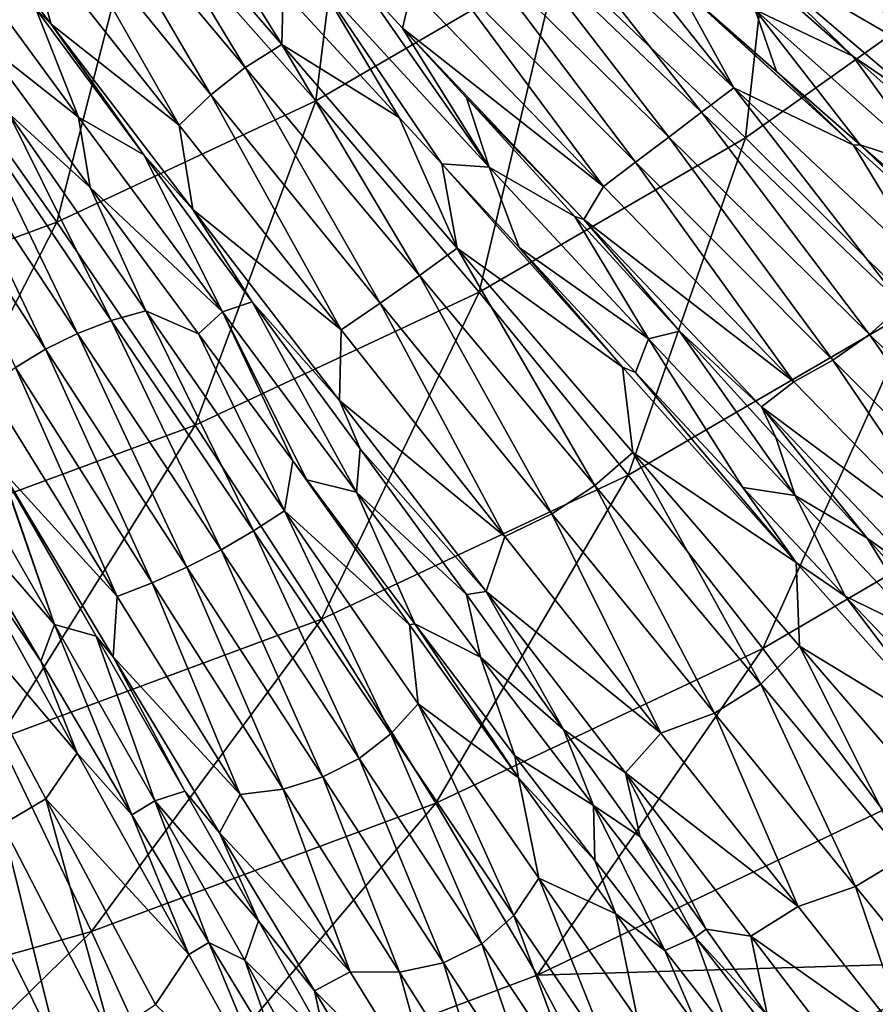
# Model space of a CAD drawing. Units: millimetres. Extents: x -595 to -107, y -237 to 172.
# Drawn here: x -286 to -246, y -169 to -123 of the extents above; entities that cross this region are included whole.
import ezdxf

# ---------------------------------------------------------------- set-up
doc = ezdxf.new("R2010")
doc.units = ezdxf.units.MM
doc.header["$LTSCALE"] = 41.718519
for name, color, linetype in [('150', 7, 'CONTINUOUS'), ('41', 7, 'CONTINUOUS'), ('42', 7, 'CONTINUOUS'), ('43', 7, 'CONTINUOUS'), ('44', 7, 'CONTINUOUS'), ('45', 7, 'CONTINUOUS'), ('51', 7, 'CONTINUOUS'), ('52', 7, 'CONTINUOUS'), ('53', 7, 'CONTINUOUS'), ('54', 7, 'CONTINUOUS')]:
    doc.layers.add(name, color=color, linetype=linetype)

msp = doc.modelspace()

# ---------------------------------------------------------------- linework, layer by layer
at = {"layer": '150', "linetype": 'Continuous'}
for points in [[(-270.403, -111.869, -148.622), (-272.282, -126.941, -140.628), (-280.416, -117.752, -148.315), (-270.403, -111.869, -148.622)], [(-261.088, -120.432, -140.868), (-272.282, -126.941, -140.628), (-270.403, -111.869, -148.622), (-261.088, -120.432, -140.868)], [(-250.755, -113.064, -141.129), (-252.472, -128.645, -132.09), (-261.088, -120.432, -140.868), (-250.755, -113.064, -141.129)], [(-241.123, -120.586, -132.256), (-252.472, -128.645, -132.09), (-250.755, -113.064, -141.129), (-241.123, -120.586, -132.256)], [(-280.416, -117.752, -148.315), (-284.219, -132.541, -140.411), (-291.105, -122.813, -148.037), (-280.416, -117.752, -148.315)], [(-272.282, -126.941, -140.628), (-284.219, -132.541, -140.411), (-280.416, -117.752, -148.315), (-272.282, -126.941, -140.628)], [(-261.088, -120.432, -140.868), (-264.754, -135.767, -131.939), (-272.282, -126.941, -140.628), (-261.088, -120.432, -140.868)], [(-252.472, -128.645, -132.09), (-264.754, -135.767, -131.939), (-261.088, -120.432, -140.868), (-252.472, -128.645, -132.09)], [(-241.123, -120.586, -132.256), (-244.599, -136.482, -122.331), (-252.472, -128.645, -132.09), (-241.123, -120.586, -132.256)], [(-284.219, -132.541, -140.411), (-296.785, -137.181, -140.226), (-291.105, -122.813, -148.037), (-284.219, -132.541, -140.411)], [(-272.282, -126.941, -140.628), (-277.843, -141.896, -131.805), (-284.219, -132.541, -140.411), (-272.282, -126.941, -140.628)], [(-264.754, -135.767, -131.939), (-277.843, -141.896, -131.805), (-272.282, -126.941, -140.628), (-264.754, -135.767, -131.939)], [(-252.472, -128.645, -132.09), (-257.872, -144.196, -122.273), (-264.754, -135.767, -131.939), (-252.472, -128.645, -132.09)], [(-244.599, -136.482, -122.331), (-257.872, -144.196, -122.273), (-252.472, -128.645, -132.09), (-244.599, -136.482, -122.331)], [(-284.219, -132.541, -140.411), (-291.615, -146.976, -131.692), (-296.785, -137.181, -140.226), (-284.219, -132.541, -140.411)], [(-277.843, -141.896, -131.805), (-291.615, -146.976, -131.692), (-284.219, -132.541, -140.411), (-277.843, -141.896, -131.805)], [(-264.754, -135.767, -131.939), (-272.012, -150.838, -122.224), (-277.843, -141.896, -131.805), (-264.754, -135.767, -131.939)], [(-257.872, -144.196, -122.273), (-272.012, -150.838, -122.224), (-264.754, -135.767, -131.939), (-257.872, -144.196, -122.273)], [(-244.599, -136.482, -122.331), (-251.667, -152.181, -111.652), (-257.872, -144.196, -122.273), (-244.599, -136.482, -122.331)], [(-237.502, -143.9, -111.633), (-251.667, -152.181, -111.652), (-244.599, -136.482, -122.331), (-237.502, -143.9, -111.633)], [(-277.843, -141.896, -131.805), (-286.885, -156.348, -122.185), (-291.615, -146.976, -131.692), (-277.843, -141.896, -131.805)], [(-272.012, -150.838, -122.224), (-286.885, -156.348, -122.185), (-277.843, -141.896, -131.805), (-272.012, -150.838, -122.224)], [(-257.872, -144.196, -122.273), (-266.753, -159.316, -111.673), (-272.012, -150.838, -122.224), (-257.872, -144.196, -122.273)], [(-251.667, -152.181, -111.652), (-266.753, -159.316, -111.673), (-257.872, -144.196, -122.273), (-251.667, -152.181, -111.652)], [(-237.502, -143.9, -111.633), (-246.143, -159.642, -100.115), (-251.667, -152.181, -111.652), (-237.502, -143.9, -111.633)], [(-272.012, -150.838, -122.224), (-282.619, -165.237, -111.694), (-286.885, -156.348, -122.185), (-272.012, -150.838, -122.224)], [(-266.753, -159.316, -111.673), (-282.619, -165.237, -111.694), (-272.012, -150.838, -122.224), (-266.753, -159.316, -111.673)], [(-251.667, -152.181, -111.652), (-262.07, -167.24, -100.182), (-266.753, -159.316, -111.673), (-251.667, -152.181, -111.652)], [(-246.143, -159.642, -100.115), (-262.07, -167.24, -100.182), (-251.667, -152.181, -111.652), (-246.143, -159.642, -100.115)], [(-282.619, -165.237, -111.694), (-299.119, -169.887, -111.715), (-286.885, -156.348, -122.185), (-282.619, -165.237, -111.694)], [(-266.753, -159.316, -111.673), (-278.819, -173.55, -100.242), (-282.619, -165.237, -111.694), (-266.753, -159.316, -111.673)], [(-262.07, -167.24, -100.182), (-278.819, -173.55, -100.242), (-266.753, -159.316, -111.673), (-262.07, -167.24, -100.182)], [(-246.143, -159.642, -100.115), (-241.563, -166.621, -87.719), (-262.07, -167.24, -100.182), (-246.143, -159.642, -100.115)], [(-282.619, -165.237, -111.694), (-296.238, -178.51, -100.293), (-299.119, -169.887, -111.715), (-282.619, -165.237, -111.694)], [(-278.819, -173.55, -100.242), (-296.238, -178.51, -100.293), (-282.619, -165.237, -111.694), (-278.819, -173.55, -100.242)], [(-241.563, -166.621, -87.719), (-258.197, -174.601, -87.804), (-262.07, -167.24, -100.182), (-241.563, -166.621, -87.719)], [(-241.563, -166.621, -87.719), (-237.606, -172.841, -74.542), (-258.197, -174.601, -87.804), (-241.563, -166.621, -87.719)], [(-262.07, -167.24, -100.182), (-258.197, -174.601, -87.804), (-278.819, -173.55, -100.242), (-262.07, -167.24, -100.182)]]:
    msp.add_3dface(points, dxfattribs=at)
at = {"layer": '41', "linetype": 'Continuous'}
for points in [[(-289.327, -145.313, -118.665), (-288.776, -147.099, -117.15), (-284.954, -152.768, -110.137), (-289.327, -145.313, -118.665)], [(-283.278, -157.017, -105.443), (-288.776, -147.099, -117.15), (-290.161, -148.907, -116.896), (-283.278, -157.017, -105.443)], [(-288.776, -147.099, -117.15), (-283.278, -157.017, -105.443), (-284.954, -152.768, -110.137), (-288.776, -147.099, -117.15)], [(-284.718, -159.113, -104.748), (-283.278, -157.017, -105.443), (-290.161, -148.907, -116.896), (-284.718, -159.113, -104.748)], [(-284.718, -159.113, -104.748), (-290.161, -148.907, -116.896), (-286.723, -160.295, -104.722), (-284.718, -159.113, -104.748)], [(-284.954, -152.768, -110.137), (-283.278, -157.017, -105.443), (-280.754, -159.848, -100.716), (-284.954, -152.768, -110.137)], [(-278.137, -166.29, -92.023), (-283.278, -157.017, -105.443), (-284.718, -159.113, -104.748), (-278.137, -166.29, -92.023)], [(-283.278, -157.017, -105.443), (-278.137, -166.29, -92.023), (-280.754, -159.848, -100.716), (-283.278, -157.017, -105.443)], [(-281.746, -169.959, -90.468), (-284.718, -159.113, -104.748), (-286.723, -160.295, -104.722), (-281.746, -169.959, -90.468)], [(-279.663, -168.59, -90.786), (-278.137, -166.29, -92.023), (-284.718, -159.113, -104.748), (-279.663, -168.59, -90.786)], [(-279.663, -168.59, -90.786), (-284.718, -159.113, -104.748), (-281.746, -169.959, -90.468), (-279.663, -168.59, -90.786)], [(-280.754, -159.848, -100.716), (-278.137, -166.29, -92.023), (-277.213, -165.731, -91.633), (-280.754, -159.848, -100.716)], [(-284.104, -170.842, -90.299), (-286.723, -160.295, -104.722), (-288.93, -161.153, -104.543), (-284.104, -170.842, -90.299)], [(-281.746, -169.959, -90.468), (-286.723, -160.295, -104.722), (-284.104, -170.842, -90.299), (-281.746, -169.959, -90.468)], [(-286.686, -171.214, -90.282), (-284.104, -170.842, -90.299), (-288.93, -161.153, -104.543), (-286.686, -171.214, -90.282)], [(-278.137, -166.29, -92.023), (-273.568, -174.509, -77.197), (-277.213, -165.731, -91.633), (-278.137, -166.29, -92.023)], [(-277.213, -165.731, -91.633), (-273.568, -174.509, -77.197), (-273.95, -171.099, -82.066), (-277.213, -165.731, -91.633)], [(-273.568, -174.509, -77.197), (-278.137, -166.29, -92.023), (-279.663, -168.59, -90.786), (-273.568, -174.509, -77.197)]]:
    msp.add_3dface(points, dxfattribs=at)
at = {"layer": '42', "linetype": 'Continuous'}
for points in [[(-282.685, -130.939, -128.259), (-287.626, -124.222, -134.136), (-286.442, -127.518, -132.195), (-282.685, -130.939, -128.259)], [(-284.738, -138.393, -124.791), (-289.769, -127.84, -133.612), (-291.177, -128.461, -133.556), (-284.738, -138.393, -124.791)], [(-283.257, -137.663, -124.911), (-288.188, -127.521, -133.156), (-289.769, -127.84, -133.612), (-283.257, -137.663, -124.911)], [(-283.257, -137.663, -124.911), (-289.769, -127.84, -133.612), (-284.738, -138.393, -124.791), (-283.257, -137.663, -124.911)], [(-281.712, -137.07, -124.603), (-286.442, -127.518, -132.195), (-288.188, -127.521, -133.156), (-281.712, -137.07, -124.603)], [(-281.712, -137.07, -124.603), (-288.188, -127.521, -133.156), (-283.257, -137.663, -124.911), (-281.712, -137.07, -124.603)], [(-280.112, -136.628, -123.872), (-282.685, -130.939, -128.259), (-286.442, -127.518, -132.195), (-280.112, -136.628, -123.872)], [(-280.112, -136.628, -123.872), (-286.442, -127.518, -132.195), (-281.712, -137.07, -124.603), (-280.112, -136.628, -123.872)], [(-284.738, -138.393, -124.791), (-291.177, -128.461, -133.556), (-286.128, -139.242, -124.243), (-284.738, -138.393, -124.791)], [(-277.685, -137.692, -121.493), (-282.685, -130.939, -128.259), (-280.112, -136.628, -123.872), (-277.685, -137.692, -121.493)], [(-275.148, -146.765, -114.091), (-280.112, -136.628, -123.872), (-281.712, -137.07, -124.603), (-275.148, -146.765, -114.091)], [(-273.721, -145.844, -113.765), (-277.685, -137.692, -121.493), (-280.112, -136.628, -123.872), (-273.721, -145.844, -113.765)], [(-273.721, -145.844, -113.765), (-280.112, -136.628, -123.872), (-275.148, -146.765, -114.091), (-273.721, -145.844, -113.765)], [(-276.649, -147.636, -114.173), (-281.712, -137.07, -124.603), (-283.257, -137.663, -124.911), (-276.649, -147.636, -114.173)], [(-275.148, -146.765, -114.091), (-281.712, -137.07, -124.603), (-276.649, -147.636, -114.173), (-275.148, -146.765, -114.091)], [(-278.218, -148.443, -114.006), (-283.257, -137.663, -124.911), (-284.738, -138.393, -124.791), (-278.218, -148.443, -114.006)], [(-276.649, -147.636, -114.173), (-283.257, -137.663, -124.911), (-278.218, -148.443, -114.006), (-276.649, -147.636, -114.173)], [(-273.335, -143.541, -114.82), (-277.685, -137.692, -121.493), (-273.721, -145.844, -113.765), (-273.335, -143.541, -114.82)], [(-279.826, -149.168, -113.589), (-284.738, -138.393, -124.791), (-286.128, -139.242, -124.243), (-279.826, -149.168, -113.589)], [(-278.218, -148.443, -114.006), (-284.738, -138.393, -124.791), (-279.826, -149.168, -113.589), (-278.218, -148.443, -114.006)], [(-281.431, -149.793, -112.931), (-286.128, -139.242, -124.243), (-287.382, -140.19, -123.274), (-281.431, -149.793, -112.931)], [(-279.826, -149.168, -113.589), (-286.128, -139.242, -124.243), (-281.431, -149.793, -112.931), (-279.826, -149.168, -113.589)], [(-281.431, -149.793, -112.931), (-287.382, -140.19, -123.274), (-286.851, -143.881, -119.178), (-281.431, -149.793, -112.931)], [(-267.953, -151.098, -105.117), (-273.335, -143.541, -114.82), (-273.721, -145.844, -113.765), (-267.953, -151.098, -105.117)], [(-273.335, -143.541, -114.82), (-267.953, -151.098, -105.117), (-272.689, -144.408, -113.759), (-273.335, -143.541, -114.82)], [(-281.619, -152.571, -109.28), (-281.431, -149.793, -112.931), (-286.851, -143.881, -119.178), (-281.619, -152.571, -109.28)], [(-281.619, -152.571, -109.28), (-286.851, -143.881, -119.178), (-282.401, -151.614, -110.4), (-281.619, -152.571, -109.28)], [(-282.401, -151.614, -110.4), (-286.851, -143.881, -119.178), (-286.723, -144.104, -118.943), (-282.401, -151.614, -110.4)], [(-272.689, -144.408, -113.759), (-267.953, -151.098, -105.117), (-267.713, -151.047, -104.91), (-272.689, -144.408, -113.759)], [(-268.816, -156.126, -101.669), (-273.721, -145.844, -113.765), (-275.148, -146.765, -114.091), (-268.816, -156.126, -101.669)], [(-267.558, -154.743, -101.929), (-267.953, -151.098, -105.117), (-273.721, -145.844, -113.765), (-267.558, -154.743, -101.929)], [(-267.558, -154.743, -101.929), (-273.721, -145.844, -113.765), (-268.816, -156.126, -101.669), (-267.558, -154.743, -101.929)], [(-270.282, -157.249, -101.448), (-275.148, -146.765, -114.091), (-276.649, -147.636, -114.173), (-270.282, -157.249, -101.448)], [(-268.816, -156.126, -101.669), (-275.148, -146.765, -114.091), (-270.282, -157.249, -101.448), (-268.816, -156.126, -101.669)], [(-271.948, -158.101, -101.259), (-276.649, -147.636, -114.173), (-278.218, -148.443, -114.006), (-271.948, -158.101, -101.259)], [(-270.282, -157.249, -101.448), (-276.649, -147.636, -114.173), (-271.948, -158.101, -101.259), (-270.282, -157.249, -101.448)], [(-273.79, -158.663, -101.104), (-278.218, -148.443, -114.006), (-279.826, -149.168, -113.589), (-273.79, -158.663, -101.104)], [(-271.948, -158.101, -101.259), (-278.218, -148.443, -114.006), (-273.79, -158.663, -101.104), (-271.948, -158.101, -101.259)], [(-275.764, -158.92, -100.99), (-279.826, -149.168, -113.589), (-281.431, -149.793, -112.931), (-275.764, -158.92, -100.99)], [(-273.79, -158.663, -101.104), (-279.826, -149.168, -113.589), (-275.764, -158.92, -100.99), (-273.79, -158.663, -101.104)], [(-275.764, -158.92, -100.99), (-281.431, -149.793, -112.931), (-281.619, -152.571, -109.28), (-275.764, -158.92, -100.99)], [(-267.953, -151.098, -105.117), (-262.928, -158.15, -94.4), (-267.713, -151.047, -104.91), (-267.953, -151.098, -105.117)], [(-262.928, -158.15, -94.4), (-267.953, -151.098, -105.117), (-267.558, -154.743, -101.929), (-262.928, -158.15, -94.4)], [(-267.713, -151.047, -104.91), (-262.928, -158.15, -94.4), (-263.102, -157.141, -95.459), (-267.713, -151.047, -104.91)], [(-278.31, -158.766, -100.958), (-281.619, -152.571, -109.28), (-282.401, -151.614, -110.4), (-278.31, -158.766, -100.958)], [(-276.725, -160.686, -98.257), (-275.764, -158.92, -100.99), (-281.619, -152.571, -109.28), (-276.725, -160.686, -98.257)], [(-276.725, -160.686, -98.257), (-281.619, -152.571, -109.28), (-278.31, -158.766, -100.958), (-276.725, -160.686, -98.257)], [(-263.156, -164.486, -87.926), (-267.558, -154.743, -101.929), (-268.816, -156.126, -101.669), (-263.156, -164.486, -87.926)], [(-261.997, -162.765, -88.844), (-262.928, -158.15, -94.4), (-267.558, -154.743, -101.929), (-261.997, -162.765, -88.844)], [(-261.997, -162.765, -88.844), (-267.558, -154.743, -101.929), (-263.156, -164.486, -87.926), (-261.997, -162.765, -88.844)], [(-264.622, -165.792, -87.375), (-268.816, -156.126, -101.669), (-270.282, -157.249, -101.448), (-264.622, -165.792, -87.375)], [(-263.156, -164.486, -87.926), (-268.816, -156.126, -101.669), (-264.622, -165.792, -87.375), (-263.156, -164.486, -87.926)], [(-266.386, -166.671, -87.184), (-270.282, -157.249, -101.448), (-271.948, -158.101, -101.259), (-266.386, -166.671, -87.184)], [(-264.622, -165.792, -87.375), (-270.282, -157.249, -101.448), (-266.386, -166.671, -87.184), (-264.622, -165.792, -87.375)], [(-263.102, -157.141, -95.459), (-262.928, -158.15, -94.4), (-259.411, -161.964, -86.827), (-263.102, -157.141, -95.459)], [(-268.423, -167.107, -87.354), (-271.948, -158.101, -101.259), (-273.79, -158.663, -101.104), (-268.423, -167.107, -87.354)], [(-266.386, -166.671, -87.184), (-271.948, -158.101, -101.259), (-268.423, -167.107, -87.354), (-266.386, -166.671, -87.184)], [(-258.452, -164.412, -83.088), (-262.928, -158.15, -94.4), (-261.997, -162.765, -88.844), (-258.452, -164.412, -83.088)], [(-262.928, -158.15, -94.4), (-258.452, -164.412, -83.088), (-259.411, -161.964, -86.827), (-262.928, -158.15, -94.4)], [(-274.922, -164.734, -91.839), (-276.725, -160.686, -98.257), (-278.31, -158.766, -100.958), (-274.922, -164.734, -91.839)], [(-270.696, -167.086, -87.892), (-273.79, -158.663, -101.104), (-275.764, -158.92, -100.99), (-270.696, -167.086, -87.892)], [(-268.423, -167.107, -87.354), (-273.79, -158.663, -101.104), (-270.696, -167.086, -87.892), (-268.423, -167.107, -87.354)], [(-270.696, -167.086, -87.892), (-275.764, -158.92, -100.99), (-276.725, -160.686, -98.257), (-270.696, -167.086, -87.892)], [(-272.34, -167.967, -86.39), (-270.696, -167.086, -87.892), (-276.725, -160.686, -98.257), (-272.34, -167.967, -86.39)], [(-272.34, -167.967, -86.39), (-276.725, -160.686, -98.257), (-274.922, -164.734, -91.839), (-272.34, -167.967, -86.39)], [(-259.411, -161.964, -86.827), (-258.452, -164.412, -83.088), (-256.195, -166.11, -78.358), (-259.411, -161.964, -86.827)], [(-258.662, -171.098, -74.421), (-261.997, -162.765, -88.844), (-263.156, -164.486, -87.926), (-258.662, -171.098, -74.421)], [(-257.427, -169.318, -75.696), (-258.452, -164.412, -83.088), (-261.997, -162.765, -88.844), (-257.427, -169.318, -75.696)], [(-257.427, -169.318, -75.696), (-261.997, -162.765, -88.844), (-258.662, -171.098, -74.421), (-257.427, -169.318, -75.696)], [(-260.212, -172.441, -73.697), (-263.156, -164.486, -87.926), (-264.622, -165.792, -87.375), (-260.212, -172.441, -73.697)], [(-258.662, -171.098, -74.421), (-263.156, -164.486, -87.926), (-260.212, -172.441, -73.697), (-258.662, -171.098, -74.421)], [(-254.6, -169.769, -71.526), (-258.452, -164.412, -83.088), (-257.427, -169.318, -75.696), (-254.6, -169.769, -71.526)], [(-258.452, -164.412, -83.088), (-254.6, -169.769, -71.526), (-256.195, -166.11, -78.358), (-258.452, -164.412, -83.088)], [(-271.854, -170.2, -82.231), (-272.34, -167.967, -86.39), (-274.922, -164.734, -91.839), (-271.854, -170.2, -82.231)], [(-262.068, -173.334, -73.519), (-264.622, -165.792, -87.375), (-266.386, -166.671, -87.184), (-262.068, -173.334, -73.519)], [(-260.212, -172.441, -73.697), (-264.622, -165.792, -87.375), (-262.068, -173.334, -73.519), (-260.212, -172.441, -73.697)], [(-256.195, -166.11, -78.358), (-254.6, -169.769, -71.526), (-253.172, -169.984, -69.304), (-256.195, -166.11, -78.358)], [(-264.208, -173.767, -73.888), (-266.386, -166.671, -87.184), (-268.423, -167.107, -87.354), (-264.208, -173.767, -73.888)], [(-262.068, -173.334, -73.519), (-266.386, -166.671, -87.184), (-264.208, -173.767, -73.888), (-262.068, -173.334, -73.519)], [(-266.598, -173.725, -74.81), (-270.696, -167.086, -87.892), (-272.34, -167.967, -86.39), (-266.598, -173.725, -74.81)], [(-266.598, -173.725, -74.81), (-268.423, -167.107, -87.354), (-270.696, -167.086, -87.892), (-266.598, -173.725, -74.81)], [(-264.208, -173.767, -73.888), (-268.423, -167.107, -87.354), (-266.598, -173.725, -74.81), (-264.208, -173.767, -73.888)], [(-268.634, -174.151, -74.258), (-266.598, -173.725, -74.81), (-272.34, -167.967, -86.39), (-268.634, -174.151, -74.258)], [(-268.634, -174.151, -74.258), (-272.34, -167.967, -86.39), (-271.854, -170.2, -82.231), (-268.634, -174.151, -74.258)]]:
    msp.add_3dface(points, dxfattribs=at)
at = {"layer": '43', "linetype": 'Continuous'}
for points in [[(-284.479, -123.411, -133.922), (-285.731, -119.009, -137.633), (-290.753, -115.211, -140.129), (-284.479, -123.411, -133.922)], [(-284.479, -123.411, -133.922), (-290.753, -115.211, -140.129), (-285.19, -122.706, -134.457), (-284.479, -123.411, -133.922)], [(-275.53, -125.411, -131.298), (-281.619, -115.344, -138.559), (-283.233, -116.209, -138.924), (-275.53, -125.411, -131.298)], [(-273.851, -124.354, -130.963), (-278.756, -116.447, -136.535), (-281.619, -115.344, -138.559), (-273.851, -124.354, -130.963)], [(-273.851, -124.354, -130.963), (-281.619, -115.344, -138.559), (-275.53, -125.411, -131.298), (-273.851, -124.354, -130.963)], [(-277.122, -126.666, -131.005), (-283.233, -116.209, -138.924), (-284.622, -117.447, -138.616), (-277.122, -126.666, -131.005)], [(-275.53, -125.411, -131.298), (-283.233, -116.209, -138.924), (-277.122, -126.666, -131.005), (-275.53, -125.411, -131.298)], [(-273.783, -121.891, -131.731), (-278.756, -116.447, -136.535), (-273.851, -124.354, -130.963), (-273.783, -121.891, -131.731)], [(-278.571, -128.07, -130.081), (-284.622, -117.447, -138.616), (-285.731, -119.009, -137.633), (-278.571, -128.07, -130.081)], [(-277.122, -126.666, -131.005), (-284.622, -117.447, -138.616), (-278.571, -128.07, -130.081), (-277.122, -126.666, -131.005)], [(-278.571, -128.07, -130.081), (-285.731, -119.009, -137.633), (-284.479, -123.411, -133.922), (-278.571, -128.07, -130.081)], [(-268.432, -127.715, -125.907), (-273.783, -121.891, -131.731), (-273.851, -124.354, -130.963), (-268.432, -127.715, -125.907)], [(-280.213, -129.429, -128.591), (-284.479, -123.411, -133.922), (-285.19, -122.706, -134.457), (-280.213, -129.429, -128.591)], [(-277.941, -131.95, -126.266), (-278.571, -128.07, -130.081), (-284.479, -123.411, -133.922), (-277.941, -131.95, -126.266)], [(-277.941, -131.95, -126.266), (-284.479, -123.411, -133.922), (-280.213, -129.429, -128.591), (-277.941, -131.95, -126.266)], [(-267.506, -135, -121.592), (-273.851, -124.354, -130.963), (-275.53, -125.411, -131.298), (-267.506, -135, -121.592)], [(-265.768, -133.736, -121.343), (-268.432, -127.715, -125.907), (-273.851, -124.354, -130.963), (-265.768, -133.736, -121.343)], [(-265.768, -133.736, -121.343), (-273.851, -124.354, -130.963), (-267.506, -135, -121.592), (-265.768, -133.736, -121.343)], [(-269.305, -136.269, -121.33), (-275.53, -125.411, -131.298), (-277.122, -126.666, -131.005), (-269.305, -136.269, -121.33)], [(-267.506, -135, -121.592), (-275.53, -125.411, -131.298), (-269.305, -136.269, -121.33), (-267.506, -135, -121.592)], [(-271.113, -137.495, -120.558), (-277.122, -126.666, -131.005), (-278.571, -128.07, -130.081), (-271.113, -137.495, -120.558)], [(-269.305, -136.269, -121.33), (-277.122, -126.666, -131.005), (-271.113, -137.495, -120.558), (-269.305, -136.269, -121.33)], [(-266.462, -129.852, -123.577), (-268.432, -127.715, -125.907), (-265.768, -133.736, -121.343), (-266.462, -129.852, -123.577)], [(-271.113, -137.495, -120.558), (-278.571, -128.07, -130.081), (-277.941, -131.95, -126.266), (-271.113, -137.495, -120.558)], [(-275.205, -136.212, -121.819), (-277.941, -131.95, -126.266), (-280.213, -129.429, -128.591), (-275.205, -136.212, -121.819)], [(-258.133, -139.22, -112.269), (-266.462, -129.852, -123.577), (-265.768, -133.736, -121.343), (-258.133, -139.22, -112.269)], [(-266.462, -129.852, -123.577), (-258.133, -139.22, -112.269), (-262.904, -133.701, -119.089), (-266.462, -129.852, -123.577)], [(-271.183, -140.76, -116.841), (-271.113, -137.495, -120.558), (-277.941, -131.95, -126.266), (-271.183, -140.76, -116.841)], [(-271.183, -140.76, -116.841), (-277.941, -131.95, -126.266), (-275.205, -136.212, -121.819), (-271.183, -140.76, -116.841)], [(-259.414, -144.674, -109.523), (-265.768, -133.736, -121.343), (-267.506, -135, -121.592), (-259.414, -144.674, -109.523)], [(-257.661, -143.155, -109.49), (-258.133, -139.22, -112.269), (-265.768, -133.736, -121.343), (-257.661, -143.155, -109.49)], [(-257.661, -143.155, -109.49), (-265.768, -133.736, -121.343), (-259.414, -144.674, -109.523), (-257.661, -143.155, -109.49)], [(-262.904, -133.701, -119.089), (-258.133, -139.22, -112.269), (-257.546, -139.472, -111.578), (-262.904, -133.701, -119.089)], [(-261.398, -145.977, -109.284), (-267.506, -135, -121.592), (-269.305, -136.269, -121.33), (-261.398, -145.977, -109.284)], [(-259.414, -144.674, -109.523), (-267.506, -135, -121.592), (-261.398, -145.977, -109.284), (-259.414, -144.674, -109.523)], [(-270.232, -142.983, -114.069), (-271.183, -140.76, -116.841), (-275.205, -136.212, -121.819), (-270.232, -142.983, -114.069)], [(-263.562, -147.022, -108.771), (-269.305, -136.269, -121.33), (-271.113, -137.495, -120.558), (-263.562, -147.022, -108.771)], [(-261.398, -145.977, -109.284), (-269.305, -136.269, -121.33), (-263.562, -147.022, -108.771), (-261.398, -145.977, -109.284)], [(-263.562, -147.022, -108.771), (-271.113, -137.495, -120.558), (-271.183, -140.76, -116.841), (-263.562, -147.022, -108.771)], [(-250.132, -148.222, -98.826), (-258.133, -139.22, -112.269), (-257.661, -143.155, -109.49), (-250.132, -148.222, -98.826)], [(-258.133, -139.22, -112.269), (-250.132, -148.222, -98.826), (-257.546, -139.472, -111.578), (-258.133, -139.22, -112.269)], [(-257.546, -139.472, -111.578), (-250.132, -148.222, -98.826), (-252.596, -144.76, -103.708), (-257.546, -139.472, -111.578)], [(-264.427, -149.553, -105.496), (-263.562, -147.022, -108.771), (-271.183, -140.76, -116.841), (-264.427, -149.553, -105.496)], [(-264.427, -149.553, -105.496), (-271.183, -140.76, -116.841), (-270.232, -142.983, -114.069), (-264.427, -149.553, -105.496)], [(-265.336, -149.706, -105.197), (-264.427, -149.553, -105.496), (-270.232, -142.983, -114.069), (-265.336, -149.706, -105.197)], [(-251.762, -153.824, -95.218), (-257.661, -143.155, -109.49), (-259.414, -144.674, -109.523), (-251.762, -153.824, -95.218)], [(-249.986, -152.075, -95.506), (-250.132, -148.222, -98.826), (-257.661, -143.155, -109.49), (-249.986, -152.075, -95.506)], [(-249.986, -152.075, -95.506), (-257.661, -143.155, -109.49), (-251.762, -153.824, -95.218), (-249.986, -152.075, -95.506)], [(-253.906, -155.175, -94.984), (-259.414, -144.674, -109.523), (-261.398, -145.977, -109.284), (-253.906, -155.175, -94.984)], [(-251.762, -153.824, -95.218), (-259.414, -144.674, -109.523), (-253.906, -155.175, -94.984), (-251.762, -153.824, -95.218)], [(-252.596, -144.76, -103.708), (-250.132, -148.222, -98.826), (-247.875, -149.772, -95.19), (-252.596, -144.76, -103.708)], [(-256.371, -156.09, -94.805), (-261.398, -145.977, -109.284), (-263.562, -147.022, -108.771), (-256.371, -156.09, -94.805)], [(-253.906, -155.175, -94.984), (-261.398, -145.977, -109.284), (-256.371, -156.09, -94.805), (-253.906, -155.175, -94.984)], [(-256.371, -156.09, -94.805), (-263.562, -147.022, -108.771), (-264.427, -149.553, -105.496), (-256.371, -156.09, -94.805)], [(-242.83, -156.424, -83.435), (-250.132, -148.222, -98.826), (-249.986, -152.075, -95.506), (-242.83, -156.424, -83.435)], [(-250.132, -148.222, -98.826), (-242.83, -156.424, -83.435), (-247.875, -149.772, -95.19), (-250.132, -148.222, -98.826)], [(-260.862, -155.917, -95.715), (-264.427, -149.553, -105.496), (-265.336, -149.706, -105.197), (-260.862, -155.917, -95.715)], [(-258.001, -157.915, -92.302), (-256.371, -156.09, -94.805), (-264.427, -149.553, -105.496), (-258.001, -157.915, -92.302)], [(-258.001, -157.915, -92.302), (-264.427, -149.553, -105.496), (-260.862, -155.917, -95.715), (-258.001, -157.915, -92.302)], [(-247.875, -149.772, -95.19), (-242.83, -156.424, -83.435), (-243.053, -154.867, -85.192), (-247.875, -149.772, -95.19)], [(-245.113, -161.769, -79.471), (-249.986, -152.075, -95.506), (-251.762, -153.824, -95.218), (-245.113, -161.769, -79.471)], [(-243.219, -159.922, -79.978), (-242.83, -156.424, -83.435), (-249.986, -152.075, -95.506), (-243.219, -159.922, -79.978)], [(-243.219, -159.922, -79.978), (-249.986, -152.075, -95.506), (-245.113, -161.769, -79.471), (-243.219, -159.922, -79.978)], [(-247.403, -163.163, -79.247), (-251.762, -153.824, -95.218), (-253.906, -155.175, -94.984), (-247.403, -163.163, -79.247)], [(-245.113, -161.769, -79.471), (-251.762, -153.824, -95.218), (-247.403, -163.163, -79.247), (-245.113, -161.769, -79.471)], [(-250.048, -164.075, -79.306), (-253.906, -155.175, -94.984), (-256.371, -156.09, -94.805), (-250.048, -164.075, -79.306)], [(-247.403, -163.163, -79.247), (-253.906, -155.175, -94.984), (-250.048, -164.075, -79.306), (-247.403, -163.163, -79.247)], [(-257.321, -160.861, -87.058), (-258.001, -157.915, -92.302), (-260.862, -155.917, -95.715), (-257.321, -160.861, -87.058)], [(-250.048, -164.075, -79.306), (-256.371, -156.09, -94.805), (-258.001, -157.915, -92.302), (-250.048, -164.075, -79.306)], [(-252.228, -165.442, -77.539), (-250.048, -164.075, -79.306), (-258.001, -157.915, -92.302), (-252.228, -165.442, -77.539)], [(-252.228, -165.442, -77.539), (-258.001, -157.915, -92.302), (-254.277, -165.126, -78.56), (-252.228, -165.442, -77.539)], [(-254.277, -165.126, -78.56), (-258.001, -157.915, -92.302), (-257.321, -160.861, -87.058), (-254.277, -165.126, -78.56)], [(-242.136, -169.637, -62.471), (-245.113, -161.769, -79.471), (-247.403, -163.163, -79.247), (-242.136, -169.637, -62.471)], [(-244.839, -170.663, -62.598), (-247.403, -163.163, -79.247), (-250.048, -164.075, -79.306), (-244.839, -170.663, -62.598)], [(-242.136, -169.637, -62.471), (-247.403, -163.163, -79.247), (-244.839, -170.663, -62.598), (-242.136, -169.637, -62.471)], [(-244.839, -170.663, -62.598), (-250.048, -164.075, -79.306), (-252.228, -165.442, -77.539), (-244.839, -170.663, -62.598)], [(-251.45, -169.117, -69.468), (-252.228, -165.442, -77.539), (-254.277, -165.126, -78.56), (-251.45, -169.117, -69.468)], [(-247.304, -171.869, -61.329), (-244.839, -170.663, -62.598), (-252.228, -165.442, -77.539), (-247.304, -171.869, -61.329)], [(-247.304, -171.869, -61.329), (-252.228, -165.442, -77.539), (-251.45, -169.117, -69.468), (-247.304, -171.869, -61.329)]]:
    msp.add_3dface(points, dxfattribs=at)
at = {"layer": '44', "linetype": 'Continuous'}
for points in [[(-254.496, -127.47, -121.803), (-262.024, -117.903, -130.864), (-263.698, -118.635, -131.546), (-254.496, -127.47, -121.803)], [(-253.007, -126.355, -121.377), (-259.621, -118.038, -129.096), (-262.024, -117.903, -130.864), (-253.007, -126.355, -121.377)], [(-253.007, -126.355, -121.377), (-262.024, -117.903, -130.864), (-254.496, -127.47, -121.803), (-253.007, -126.355, -121.377)], [(-255.642, -121.549, -125.097), (-259.621, -118.038, -129.096), (-253.007, -126.355, -121.377), (-255.642, -121.549, -125.097)], [(-256.009, -128.618, -121.834), (-263.698, -118.635, -131.546), (-265.243, -119.551, -131.727), (-256.009, -128.618, -121.834)], [(-254.496, -127.47, -121.803), (-263.698, -118.635, -131.546), (-256.009, -128.618, -121.834), (-254.496, -127.47, -121.803)], [(-257.534, -129.773, -121.462), (-265.243, -119.551, -131.727), (-266.647, -120.623, -131.4), (-257.534, -129.773, -121.462)], [(-256.009, -128.618, -121.834), (-265.243, -119.551, -131.727), (-257.534, -129.773, -121.462), (-256.009, -128.618, -121.834)], [(-259.014, -130.891, -120.696), (-266.647, -120.623, -131.4), (-267.852, -121.807, -130.573), (-259.014, -130.891, -120.696)], [(-257.534, -129.773, -121.462), (-266.647, -120.623, -131.4), (-259.014, -130.891, -120.696), (-257.534, -129.773, -121.462)], [(-268.281, -123.595, -128.72), (-267.852, -121.807, -130.573), (-270.233, -121.469, -130.811), (-268.281, -123.595, -128.72)], [(-247.492, -128.991, -115.675), (-255.642, -121.549, -125.097), (-253.007, -126.355, -121.377), (-247.492, -128.991, -115.675)], [(-255.642, -121.549, -125.097), (-247.492, -128.991, -115.675), (-255.023, -122.094, -124.443), (-255.642, -121.549, -125.097)], [(-259.014, -130.891, -120.696), (-267.852, -121.807, -130.573), (-268.281, -123.595, -128.72), (-259.014, -130.891, -120.696)], [(-255.023, -122.094, -124.443), (-247.492, -128.991, -115.675), (-251.038, -125.596, -120.028), (-255.023, -122.094, -124.443)], [(-259.923, -132.416, -118.954), (-259.014, -130.891, -120.696), (-268.281, -123.595, -128.72), (-259.923, -132.416, -118.954)], [(-259.923, -132.416, -118.954), (-268.281, -123.595, -128.72), (-265.33, -126.812, -125.366), (-259.923, -132.416, -118.954)], [(-251.038, -125.596, -120.028), (-247.492, -128.991, -115.675), (-247.178, -128.978, -115.381), (-251.038, -125.596, -120.028)], [(-245.238, -136.364, -109.692), (-253.007, -126.355, -121.377), (-254.496, -127.47, -121.803), (-245.238, -136.364, -109.692)], [(-243.912, -134.888, -109.63), (-247.492, -128.991, -115.675), (-253.007, -126.355, -121.377), (-243.912, -134.888, -109.63)], [(-243.912, -134.888, -109.63), (-253.007, -126.355, -121.377), (-245.238, -136.364, -109.692), (-243.912, -134.888, -109.63)], [(-260.336, -132.271, -119.11), (-259.923, -132.416, -118.954), (-265.33, -126.812, -125.366), (-260.336, -132.271, -119.11)], [(-246.751, -137.709, -109.551), (-254.496, -127.47, -121.803), (-256.009, -128.618, -121.834), (-246.751, -137.709, -109.551)], [(-245.238, -136.364, -109.692), (-254.496, -127.47, -121.803), (-246.751, -137.709, -109.551), (-245.238, -136.364, -109.692)], [(-248.437, -138.897, -109.201), (-256.009, -128.618, -121.834), (-257.534, -129.773, -121.462), (-248.437, -138.897, -109.201)], [(-246.751, -137.709, -109.551), (-256.009, -128.618, -121.834), (-248.437, -138.897, -109.201), (-246.751, -137.709, -109.551)], [(-247.492, -128.991, -115.675), (-239.396, -136.381, -104.412), (-247.178, -128.978, -115.381), (-247.492, -128.991, -115.675)], [(-239.396, -136.381, -104.412), (-247.492, -128.991, -115.675), (-243.912, -134.888, -109.63), (-239.396, -136.381, -104.412)], [(-247.178, -128.978, -115.381), (-239.396, -136.381, -104.412), (-243.04, -132.592, -109.945), (-247.178, -128.978, -115.381)], [(-250.244, -139.89, -108.651), (-257.534, -129.773, -121.462), (-259.014, -130.891, -120.696), (-250.244, -139.89, -108.651)], [(-248.437, -138.897, -109.201), (-257.534, -129.773, -121.462), (-250.244, -139.89, -108.651), (-248.437, -138.897, -109.201)], [(-250.244, -139.89, -108.651), (-259.014, -130.891, -120.696), (-259.923, -132.416, -118.954), (-250.244, -139.89, -108.651)], [(-255.511, -137.557, -112.295), (-259.923, -132.416, -118.954), (-260.336, -132.271, -119.11), (-255.511, -137.557, -112.295)], [(-251.734, -141.046, -107.319), (-250.244, -139.89, -108.651), (-259.923, -132.416, -118.954), (-251.734, -141.046, -107.319)], [(-251.734, -141.046, -107.319), (-259.923, -132.416, -118.954), (-255.511, -137.557, -112.295), (-251.734, -141.046, -107.319)], [(-238.215, -146.09, -95.313), (-245.238, -136.364, -109.692), (-246.751, -137.709, -109.551), (-238.215, -146.09, -95.313)], [(-251.065, -142.457, -105.197), (-251.734, -141.046, -107.319), (-255.511, -137.557, -112.295), (-251.065, -142.457, -105.197)], [(-240.067, -147.294, -95.043), (-246.751, -137.709, -109.551), (-248.437, -138.897, -109.201), (-240.067, -147.294, -95.043)], [(-238.215, -146.09, -95.313), (-246.751, -137.709, -109.551), (-240.067, -147.294, -95.043), (-238.215, -146.09, -95.313)], [(-242.15, -148.197, -94.79), (-248.437, -138.897, -109.201), (-250.244, -139.89, -108.651), (-242.15, -148.197, -94.79)], [(-240.067, -147.294, -95.043), (-248.437, -138.897, -109.201), (-242.15, -148.197, -94.79), (-240.067, -147.294, -95.043)], [(-242.15, -148.197, -94.79), (-250.244, -139.89, -108.651), (-251.734, -141.046, -107.319), (-242.15, -148.197, -94.79)], [(-244.124, -149.067, -94.005), (-242.15, -148.197, -94.79), (-251.734, -141.046, -107.319), (-244.124, -149.067, -94.005)], [(-244.124, -149.067, -94.005), (-251.734, -141.046, -107.319), (-246.867, -147.106, -97.628), (-244.124, -149.067, -94.005)], [(-246.867, -147.106, -97.628), (-251.734, -141.046, -107.319), (-251.065, -142.457, -105.197), (-246.867, -147.106, -97.628)], [(-242.613, -151.829, -88.915), (-244.124, -149.067, -94.005), (-246.867, -147.106, -97.628), (-242.613, -151.829, -88.915)]]:
    msp.add_3dface(points, dxfattribs=at)
at = {"layer": '45', "linetype": 'Continuous'}
for points in [[(-240.884, -124.315, -117.498), (-249.253, -114.887, -128.152), (-250.58, -116.483, -127.763), (-240.884, -124.315, -117.498)], [(-239.331, -122.703, -117.823), (-249.253, -114.887, -128.152), (-240.884, -124.315, -117.498), (-239.331, -122.703, -117.823)], [(-242.533, -125.813, -116.759), (-250.58, -116.483, -127.763), (-251.802, -118.132, -126.797), (-242.533, -125.813, -116.759)], [(-240.884, -124.315, -117.498), (-250.58, -116.483, -127.763), (-242.533, -125.813, -116.759), (-240.884, -124.315, -117.498)], [(-242.533, -125.813, -116.759), (-251.802, -118.132, -126.797), (-252.535, -120.004, -124.972), (-242.533, -125.813, -116.759)], [(-243.935, -127.339, -115.312), (-242.533, -125.813, -116.759), (-252.535, -120.004, -124.972), (-243.935, -127.339, -115.312)], [(-243.935, -127.339, -115.312), (-252.535, -120.004, -124.972), (-247.523, -124.895, -118.775), (-243.935, -127.339, -115.312)], [(-247.523, -124.895, -118.775), (-252.535, -120.004, -124.972), (-251.249, -121.59, -123.047), (-247.523, -124.895, -118.775)], [(-243.779, -128.223, -114.113), (-243.935, -127.339, -115.312), (-247.523, -124.895, -118.775), (-243.779, -128.223, -114.113)]]:
    msp.add_3dface(points, dxfattribs=at)
at = {"layer": '51', "linetype": 'Continuous'}
for points in [[(-289.327, -145.313, -118.665), (-284.331, -151.078, -111.16), (-289.427, -142.223, -120.914), (-289.327, -145.313, -118.665)], [(-284.331, -151.078, -111.16), (-286.851, -143.881, -119.178), (-289.427, -142.223, -120.914), (-284.331, -151.078, -111.16)], [(-286.723, -144.104, -118.943), (-286.851, -143.881, -119.178), (-284.331, -151.078, -111.16), (-286.723, -144.104, -118.943)], [(-282.401, -151.614, -110.4), (-286.723, -144.104, -118.943), (-284.331, -151.078, -111.16), (-282.401, -151.614, -110.4)], [(-289.327, -145.313, -118.665), (-284.954, -152.768, -110.137), (-284.331, -151.078, -111.16), (-289.327, -145.313, -118.665)], [(-284.954, -152.768, -110.137), (-280.754, -159.848, -100.716), (-284.331, -151.078, -111.16), (-284.954, -152.768, -110.137)], [(-280.754, -159.848, -100.716), (-279.692, -159.203, -100.574), (-284.331, -151.078, -111.16), (-280.754, -159.848, -100.716)], [(-279.692, -159.203, -100.574), (-282.401, -151.614, -110.4), (-284.331, -151.078, -111.16), (-279.692, -159.203, -100.574)], [(-278.31, -158.766, -100.958), (-282.401, -151.614, -110.4), (-279.692, -159.203, -100.574), (-278.31, -158.766, -100.958)], [(-274.922, -164.734, -91.839), (-278.31, -158.766, -100.958), (-279.692, -159.203, -100.574), (-274.922, -164.734, -91.839)], [(-280.754, -159.848, -100.716), (-277.213, -165.731, -91.633), (-279.692, -159.203, -100.574), (-280.754, -159.848, -100.716)], [(-277.213, -165.731, -91.633), (-275.544, -166.555, -89.242), (-279.692, -159.203, -100.574), (-277.213, -165.731, -91.633)], [(-275.544, -166.555, -89.242), (-274.922, -164.734, -91.839), (-279.692, -159.203, -100.574), (-275.544, -166.555, -89.242)], [(-271.854, -170.2, -82.231), (-274.922, -164.734, -91.839), (-275.544, -166.555, -89.242), (-271.854, -170.2, -82.231)], [(-277.213, -165.731, -91.633), (-273.95, -171.099, -82.066), (-275.544, -166.555, -89.242), (-277.213, -165.731, -91.633)], [(-273.95, -171.099, -82.066), (-271.908, -173.104, -77.256), (-275.544, -166.555, -89.242), (-273.95, -171.099, -82.066)], [(-271.908, -173.104, -77.256), (-271.854, -170.2, -82.231), (-275.544, -166.555, -89.242), (-271.908, -173.104, -77.256)]]:
    msp.add_3dface(points, dxfattribs=at)
at = {"layer": '52', "linetype": 'Continuous'}
for points in [[(-290.235, -118.136, -138.024), (-287.626, -124.222, -134.136), (-283.218, -127.701, -130.248), (-290.235, -118.136, -138.024)], [(-285.19, -122.706, -134.457), (-290.235, -118.136, -138.024), (-283.218, -127.701, -130.248), (-285.19, -122.706, -134.457)], [(-280.213, -129.429, -128.591), (-285.19, -122.706, -134.457), (-283.218, -127.701, -130.248), (-280.213, -129.429, -128.591)], [(-287.626, -124.222, -134.136), (-282.685, -130.939, -128.259), (-283.218, -127.701, -130.248), (-287.626, -124.222, -134.136)], [(-283.218, -127.701, -130.248), (-282.685, -130.939, -128.259), (-276.585, -136.668, -121.486), (-283.218, -127.701, -130.248)], [(-280.213, -129.429, -128.591), (-283.218, -127.701, -130.248), (-276.585, -136.668, -121.486), (-280.213, -129.429, -128.591)], [(-275.205, -136.212, -121.819), (-280.213, -129.429, -128.591), (-276.585, -136.668, -121.486), (-275.205, -136.212, -121.819)], [(-282.685, -130.939, -128.259), (-277.685, -137.692, -121.493), (-276.585, -136.668, -121.486), (-282.685, -130.939, -128.259)], [(-275.205, -136.212, -121.819), (-276.585, -136.668, -121.486), (-270.396, -144.98, -111.798), (-275.205, -136.212, -121.819)], [(-270.232, -142.983, -114.069), (-275.205, -136.212, -121.819), (-270.396, -144.98, -111.798), (-270.232, -142.983, -114.069)], [(-277.685, -137.692, -121.493), (-273.335, -143.541, -114.82), (-276.585, -136.668, -121.486), (-277.685, -137.692, -121.493)], [(-273.335, -143.541, -114.82), (-272.689, -144.408, -113.759), (-276.585, -136.668, -121.486), (-273.335, -143.541, -114.82)], [(-276.585, -136.668, -121.486), (-272.689, -144.408, -113.759), (-270.396, -144.98, -111.798), (-276.585, -136.668, -121.486)], [(-265.336, -149.706, -105.197), (-270.232, -142.983, -114.069), (-270.396, -144.98, -111.798), (-265.336, -149.706, -105.197)], [(-272.689, -144.408, -113.759), (-267.713, -151.047, -104.91), (-270.396, -144.98, -111.798), (-272.689, -144.408, -113.759)], [(-270.396, -144.98, -111.798), (-267.713, -151.047, -104.91), (-264.682, -152.579, -101.265), (-270.396, -144.98, -111.798)], [(-265.336, -149.706, -105.197), (-270.396, -144.98, -111.798), (-264.682, -152.579, -101.265), (-265.336, -149.706, -105.197)], [(-260.862, -155.917, -95.715), (-265.336, -149.706, -105.197), (-264.682, -152.579, -101.265), (-260.862, -155.917, -95.715)], [(-267.713, -151.047, -104.91), (-263.102, -157.141, -95.459), (-264.682, -152.579, -101.265), (-267.713, -151.047, -104.91)], [(-264.682, -152.579, -101.265), (-263.102, -157.141, -95.459), (-259.474, -159.427, -89.972), (-264.682, -152.579, -101.265)], [(-260.862, -155.917, -95.715), (-264.682, -152.579, -101.265), (-259.474, -159.427, -89.972), (-260.862, -155.917, -95.715)], [(-257.321, -160.861, -87.058), (-260.862, -155.917, -95.715), (-259.474, -159.427, -89.972), (-257.321, -160.861, -87.058)], [(-263.102, -157.141, -95.459), (-259.411, -161.964, -86.827), (-259.474, -159.427, -89.972), (-263.102, -157.141, -95.459)], [(-259.411, -161.964, -86.827), (-256.195, -166.11, -78.358), (-259.474, -159.427, -89.972), (-259.411, -161.964, -86.827)], [(-259.474, -159.427, -89.972), (-256.195, -166.11, -78.358), (-254.786, -165.496, -78.016), (-259.474, -159.427, -89.972)], [(-257.321, -160.861, -87.058), (-259.474, -159.427, -89.972), (-254.786, -165.496, -78.016), (-257.321, -160.861, -87.058)], [(-254.277, -165.126, -78.56), (-257.321, -160.861, -87.058), (-254.786, -165.496, -78.016), (-254.277, -165.126, -78.56)], [(-251.45, -169.117, -69.468), (-254.277, -165.126, -78.56), (-254.786, -165.496, -78.016), (-251.45, -169.117, -69.468)], [(-256.195, -166.11, -78.358), (-253.172, -169.984, -69.304), (-254.786, -165.496, -78.016), (-256.195, -166.11, -78.358)], [(-254.786, -165.496, -78.016), (-253.172, -169.984, -69.304), (-250.685, -170.761, -65.47), (-254.786, -165.496, -78.016)], [(-251.45, -169.117, -69.468), (-254.786, -165.496, -78.016), (-250.685, -170.761, -65.47), (-251.45, -169.117, -69.468)]]:
    msp.add_3dface(points, dxfattribs=at)
at = {"layer": '53', "linetype": 'Continuous'}
for points in [[(-273.783, -121.891, -131.731), (-268.432, -127.715, -125.907), (-272.154, -121.451, -131.045), (-273.783, -121.891, -131.731)], [(-268.432, -127.715, -125.907), (-266.462, -129.852, -123.577), (-272.154, -121.451, -131.045), (-268.432, -127.715, -125.907)], [(-272.154, -121.451, -131.045), (-266.462, -129.852, -123.577), (-264.285, -129.998, -122.132), (-272.154, -121.451, -131.045)], [(-270.233, -121.469, -130.811), (-272.154, -121.451, -131.045), (-264.285, -129.998, -122.132), (-270.233, -121.469, -130.811)], [(-268.281, -123.595, -128.72), (-270.233, -121.469, -130.811), (-264.285, -129.998, -122.132), (-268.281, -123.595, -128.72)], [(-265.33, -126.812, -125.366), (-268.281, -123.595, -128.72), (-264.285, -129.998, -122.132), (-265.33, -126.812, -125.366)], [(-260.336, -132.271, -119.11), (-265.33, -126.812, -125.366), (-264.285, -129.998, -122.132), (-260.336, -132.271, -119.11)], [(-266.462, -129.852, -123.577), (-262.904, -133.701, -119.089), (-264.285, -129.998, -122.132), (-266.462, -129.852, -123.577)], [(-264.285, -129.998, -122.132), (-262.904, -133.701, -119.089), (-256.947, -137.913, -112.231), (-264.285, -129.998, -122.132)], [(-260.336, -132.271, -119.11), (-264.285, -129.998, -122.132), (-256.947, -137.913, -112.231), (-260.336, -132.271, -119.11)], [(-255.511, -137.557, -112.295), (-260.336, -132.271, -119.11), (-256.947, -137.913, -112.231), (-255.511, -137.557, -112.295)], [(-262.904, -133.701, -119.089), (-257.546, -139.472, -111.578), (-256.947, -137.913, -112.231), (-262.904, -133.701, -119.089)], [(-257.546, -139.472, -111.578), (-252.596, -144.76, -103.708), (-256.947, -137.913, -112.231), (-257.546, -139.472, -111.578)], [(-255.511, -137.557, -112.295), (-256.947, -137.913, -112.231), (-250.179, -145.136, -101.43), (-255.511, -137.557, -112.295)], [(-256.947, -137.913, -112.231), (-252.596, -144.76, -103.708), (-250.179, -145.136, -101.43), (-256.947, -137.913, -112.231)], [(-251.065, -142.457, -105.197), (-255.511, -137.557, -112.295), (-250.179, -145.136, -101.43), (-251.065, -142.457, -105.197)], [(-246.867, -147.106, -97.628), (-251.065, -142.457, -105.197), (-250.179, -145.136, -101.43), (-246.867, -147.106, -97.628)], [(-252.596, -144.76, -103.708), (-247.875, -149.772, -95.19), (-250.179, -145.136, -101.43), (-252.596, -144.76, -103.708)], [(-250.179, -145.136, -101.43), (-247.875, -149.772, -95.19), (-244.051, -151.635, -89.811), (-250.179, -145.136, -101.43)], [(-246.867, -147.106, -97.628), (-250.179, -145.136, -101.43), (-244.051, -151.635, -89.811), (-246.867, -147.106, -97.628)], [(-242.613, -151.829, -88.915), (-246.867, -147.106, -97.628), (-244.051, -151.635, -89.811), (-242.613, -151.829, -88.915)], [(-247.875, -149.772, -95.19), (-243.053, -154.867, -85.192), (-244.051, -151.635, -89.811), (-247.875, -149.772, -95.19)]]:
    msp.add_3dface(points, dxfattribs=at)
at = {"layer": '54', "linetype": 'Continuous'}
for points in [[(-247.523, -124.895, -118.775), (-251.249, -121.59, -123.047), (-252.021, -122.759, -122.133), (-247.523, -124.895, -118.775)], [(-255.023, -122.094, -124.443), (-251.038, -125.596, -120.028), (-252.021, -122.759, -122.133), (-255.023, -122.094, -124.443)], [(-251.038, -125.596, -120.028), (-247.178, -128.978, -115.381), (-252.021, -122.759, -122.133), (-251.038, -125.596, -120.028)], [(-247.178, -128.978, -115.381), (-243.756, -130.104, -112.064), (-252.021, -122.759, -122.133), (-247.178, -128.978, -115.381)], [(-243.756, -130.104, -112.064), (-247.523, -124.895, -118.775), (-252.021, -122.759, -122.133), (-243.756, -130.104, -112.064)], [(-243.779, -128.223, -114.113), (-247.523, -124.895, -118.775), (-243.756, -130.104, -112.064), (-243.779, -128.223, -114.113)], [(-247.178, -128.978, -115.381), (-243.04, -132.592, -109.945), (-243.756, -130.104, -112.064), (-247.178, -128.978, -115.381)]]:
    msp.add_3dface(points, dxfattribs=at)

doc.saveas('drawing.dxf')
